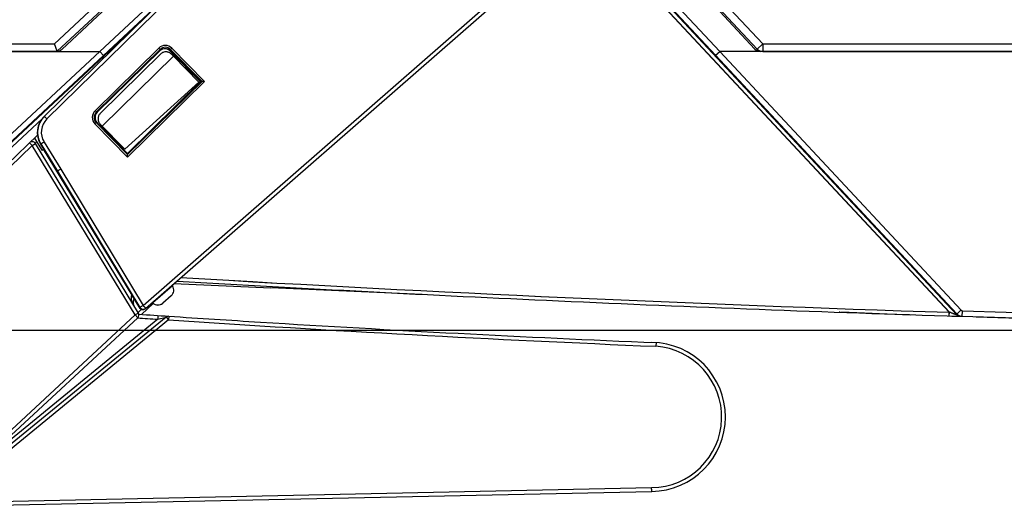
# Model space of a CAD drawing. Units: millimetres. Extents: x -85 to 717, y 0 to 1795.
# Drawn here: x 84 to 110, y 106 to 119 of the extents above; entities that cross this region are included whole.
import ezdxf

# ---------------------------------------------------------------- set-up
doc = ezdxf.new("R2010")
doc.units = ezdxf.units.MM
doc.header["$LTSCALE"] = 23.1
doc.layers.get('0').update_dxf_attribs({"linetype": 'CONTINUOUS'})
doc.layers.add('INTF_1', color=7, linetype='CONTINUOUS')
doc.styles.get("Standard").update_dxf_attribs({"font": 'txt', "width": 0.8})
doc.dimstyles.new('DIMSTYLE_4', dxfattribs={"dimtxt": 2.5, "dimasz": 2.5, "dimexe": 1, "dimexo": 0, "dimtad": 1, "dimdec": 0, "dimlfac": 5, "dimtxsty": 'STANDARD', "dimblk": '_FILLED', "dimblk1": '_FILLED', "dimblk2": '_FILLED', "dimcen": 0.09, "dimazin": 2, "dimtp": 0.3, "dimtm": 0.3, "dimtfac": 1, "dimtdec": 0, "dimtofl": 0, "dimtmove": 0, "dimatfit": 3, "dimldrblk": '_FILLED', "dimfxl": 1, "dimtolj": 1, "dimarcsym": 0})
doc.dimstyles.new('DIMSTYLE_6', dxfattribs={"dimtxt": 2.5, "dimasz": 2.5, "dimexe": 1, "dimexo": 0, "dimtad": 1, "dimdec": 0, "dimlfac": 5, "dimtxsty": 'STANDARD', "dimblk": '_FILLED', "dimblk1": '_FILLED', "dimblk2": '_FILLED', "dimcen": 0.09, "dimazin": 2, "dimtp": 0.2, "dimtm": 0.2, "dimtfac": 1, "dimtdec": 0, "dimtofl": 0, "dimtmove": 0, "dimatfit": 3, "dimldrblk": '_FILLED', "dimfxl": 1, "dimtolj": 1, "dimarcsym": 0})
doc.dimstyles.new('DIMSTYLE_8', dxfattribs={"dimtxt": 2.5, "dimasz": 2.5, "dimexe": 1, "dimexo": 0, "dimtad": 1, "dimdec": 0, "dimlfac": 5, "dimtxsty": 'STANDARD', "dimblk": '_FILLED', "dimblk1": '_FILLED', "dimblk2": '_FILLED', "dimcen": 0.09, "dimazin": 2, "dimtp": 0.8, "dimtm": 0.8, "dimtfac": 1, "dimtdec": 0, "dimtofl": 0, "dimtmove": 0, "dimatfit": 3, "dimldrblk": '_FILLED', "dimfxl": 1, "dimtolj": 1, "dimarcsym": 0})

# ---------------------------------------------------------------- blocks, each defined once
blk = doc.blocks.new('_FILLED')
at = {"color": 0, "linetype": 'BYBLOCK'}
blk.add_solid([(0, 0), (-1, 0.166), (-1, -0.166)], dxfattribs=at)
blk = doc.blocks.new('*D16')
at = {"color": 2, "linetype": 'CONTINUOUS'}
for p, q in [((74.368, 119.767), (54.814, 119.767)), ((55.814, 119.767), (55.814, 115.07)), ((55.814, 110.373), (55.814, 115.07)), ((133.282, 110.373), (54.814, 110.373))]:
    blk.add_line(p, q, dxfattribs=at)
at = {"color": 2, "linetype": 'CONTINUOUS', "xscale": 2.5, "yscale": 2.5, "zscale": 2.5}
for p, rotation in [((55.814, 119.767), 90), ((55.814, 110.373), 270)]:
    blk.add_blockref('_FILLED', p, dxfattribs=dict(at, rotation=rotation))
blk = doc.blocks.new('*D17')
at = {"color": 2, "linetype": 'CONTINUOUS'}
for p, q in [((64.641, 110.373), (64.641, 116.373)), ((64.641, 116.373), (64.641, 108.001)), ((133.282, 110.373), (63.641, 110.373)), ((64.641, 98.416), (64.641, 108.001)), ((80.936, 105.63), (63.641, 105.63)), ((64.641, 105.63), (64.641, 98.416))]:
    blk.add_line(p, q, dxfattribs=at)
at = {"color": 2, "linetype": 'CONTINUOUS', "xscale": 2.5, "yscale": 2.5, "zscale": 2.5}
for p, rotation in [((64.641, 110.373), 270), ((64.641, 105.63), 90)]:
    blk.add_blockref('_FILLED', p, dxfattribs=dict(at, rotation=rotation))
blk = doc.blocks.new('*D18')
at = {"color": 2, "linetype": 'CONTINUOUS'}
for p, q in [((133.282, 110.373), (54.814, 110.373)), ((55.814, 110.373), (55.814, 98.832)), ((55.814, 87.292), (55.814, 98.832)), ((75.722, 87.292), (54.814, 87.292))]:
    blk.add_line(p, q, dxfattribs=at)
at = {"color": 2, "linetype": 'CONTINUOUS', "xscale": 2.5, "yscale": 2.5, "zscale": 2.5}
for p, rotation in [((55.814, 110.373), 90), ((55.814, 87.292), 270)]:
    blk.add_blockref('_FILLED', p, dxfattribs=dict(at, rotation=rotation))
blk = doc.blocks.new('*D19')
at = {"color": 2, "linetype": 'CONTINUOUS'}
for p, q in [((74.268, 119.667), (74.268, 83.018)), ((192.272, 116.366), (192.272, 83.018)), ((74.268, 84.018), (133.27, 84.018)), ((192.272, 84.018), (133.27, 84.018))]:
    blk.add_line(p, q, dxfattribs=at)
at = {"color": 2, "linetype": 'CONTINUOUS', "xscale": 2.5, "yscale": 2.5, "zscale": 2.5, "rotation": 180}
blk.add_blockref('_FILLED', (74.268, 84.018), dxfattribs=at)
at = {"color": 2, "linetype": 'CONTINUOUS', "xscale": 2.5, "yscale": 2.5, "zscale": 2.5}
blk.add_blockref('_FILLED', (192.272, 84.018), dxfattribs=at)

msp = doc.modelspace()

# ---------------------------------------------------------------- linework, layer by layer
at = {"layer": 'INTF_1', "color": 9, "linetype": 'CONTINUOUS'}
for p, q in [((84.7683, 118.0695), (91.8335, 124.6579)), ((97.8314, 124.4488), (103.7843, 118.0668)), ((92.502, 123.9423), (85.9841, 117.8656)), ((92.5025, 123.9423), (85.9846, 117.8656)), ((102.6327, 117.8656), (97.115, 123.7813)), ((102.6332, 117.8656), (97.1155, 123.7812)), ((96.9928, 123.666), (109.0025, 110.7845)), ((96.9933, 123.666), (108.8477, 110.951)), ((102.5223, 117.7633), (97.0058, 123.6776)), ((97.72, 122.7409), (108.7962, 110.8606)), ((97.72, 122.7404), (108.7957, 110.8606)), ((88.0594, 119.4847), (84.5664, 116.051)), ((87.1525, 111.0408), (96.6665, 119.3566)), ((87.4231, 119.0004), (86.0883, 117.7559)), ((80.1954, 112.2336), (86.9186, 118.5044)), ((79.1931, 118.0695), (84.7683, 118.0695)), ((85.8599, 116.2717), (87.5726, 117.9553)), ((85.8944, 116.2356), (87.6071, 117.9193)), ((87.6071, 117.9193), (87.6022, 117.8825)), ((87.8803, 117.9086), (88.7226, 117.0517)), ((87.8895, 117.9168), (87.8846, 117.8796)), ((87.9257, 117.9523), (87.8895, 117.9168)), ((87.8895, 117.9168), (88.7319, 117.0599)), ((87.9257, 117.9523), (88.803, 117.0597)), ((103.638, 117.9303), (103.7843, 118.0668)), ((103.7843, 118.0668), (103.7843, 117.8668)), ((103.7843, 118.0668), (160.0364, 118.0668)), ((85.9862, 117.8649), (80.0985, 112.3734)), ((85.9867, 117.8649), (80.099, 112.3734)), ((86.0883, 117.7559), (80.2013, 112.265)), ((87.8801, 117.8834), (87.8801, 117.8756)), ((109.0006, 110.8141), (102.5217, 117.7633)), ((109.1102, 110.9151), (102.6308, 117.865)), ((109.1107, 110.915), (102.6313, 117.8649)), ((88.803, 117.0597), (86.7343, 115.0261)), ((88.7319, 117.0599), (86.7344, 115.0963)), ((80.3981, 112.2872), (84.4424, 116.0594)), ((80.3986, 112.2872), (84.4408, 116.0574)), ((85.8944, 116.2356), (85.9197, 116.2316)), ((85.8569, 115.9187), (85.892, 115.9532)), ((86.7343, 115.0261), (85.8569, 115.9187)), ((86.7344, 115.0963), (85.892, 115.9532)), ((85.892, 115.9532), (85.9172, 115.9492)), ((84.1725, 115.3416), (83.5709, 114.7558)), ((84.1028, 115.4133), (84.1725, 115.3416)), ((84.1725, 115.3416), (84.258, 115.3935)), ((86.9386, 110.7871), (84.1725, 115.3416)), ((84.258, 115.3935), (84.2918, 115.4439)), ((84.4044, 115.3799), (84.8519, 114.65)), ((84.4907, 115.4331), (84.9384, 114.7029)), ((84.468, 115.2376), (86.8472, 111.3202)), ((84.8519, 114.65), (87.0658, 110.9881)), ((84.9384, 114.7029), (87.1525, 111.0408)), ((87.9362, 111.5698), (87.4115, 111.1111)), ((87.4115, 111.1111), (87.409, 111.1089)), ((82.5619, 106.7297), (86.9386, 110.7871)), ((87.0241, 110.8391), (86.9386, 110.7871)), ((86.9386, 110.7871), (87.0066, 110.7138)), ((87.0135, 110.8565), (87.1001, 110.9368)), ((87.0567, 110.9801), (87.0523, 110.9762)), ((87.5495, 110.7731), (87.5428, 110.6733)), ((106.5361, 110.833), (106.5361, 110.831)), ((106.6349, 110.8288), (106.6348, 110.8268)), ((107.5425, 110.7899), (107.5431, 110.8041)), ((108.7925, 110.7615), (108.7957, 110.8606)), ((108.793, 110.7615), (108.7962, 110.8606)), ((108.8477, 110.951), (109.003, 110.7844)), ((108.987, 110.8145), (108.9865, 110.8145)), ((109.0006, 110.8141), (108.987, 110.8145)), ((109.0075, 110.7843), (109.0025, 110.7845)), ((109.1406, 110.7506), (109.1453, 110.8992)), ((109.1411, 110.7505), (109.1458, 110.8991)), ((87.5428, 110.6733), (82.5776, 106.6104)), ((87.8348, 110.6539), (82.629, 106.394)), ((87.5428, 110.6733), (87.7715, 110.7312)), ((87.7715, 110.7312), (87.8348, 110.6539)), ((87.8414, 110.7536), (87.8348, 110.6539)), ((109.1411, 110.7505), (109.1405, 110.7506)), ((109.1411, 110.7505), (109.1405, 110.7505)), ((80.9335, 105.73), (100.8034, 106.1502))]:
    msp.add_line(p, q, dxfattribs=at)
at = {"layer": 'INTF_1', "color": 7, "linetype": 'CONTINUOUS'}
for p, q in [((84.8471, 117.8695), (91.9699, 124.5116)), ((92.0003, 124.479), (84.9659, 117.9193)), ((92.0008, 124.479), (84.9664, 117.9193)), ((103.5766, 117.9292), (97.6529, 124.2816)), ((103.5772, 117.9292), (97.6534, 124.2816)), ((97.6852, 124.3124), (103.638, 117.9303)), ((88.0449, 119.6108), (84.4953, 116.1214)), ((87.2172, 110.9645), (96.7313, 119.2804)), ((84.8471, 117.8695), (84.7683, 118.0695)), ((74.2679, 117.8656), (85.9846, 117.8656)), ((79.3678, 117.8695), (84.8684, 117.8695)), ((84.1939, 117.8695), (84.1909, 117.8656)), ((87.6022, 117.8825), (85.9197, 116.2316)), ((86.0878, 117.7559), (85.9862, 117.8649)), ((86.0883, 117.7559), (85.9867, 117.8649)), ((87.6241, 117.798), (85.9981, 116.1997)), ((86.0517, 115.8598), (87.9629, 117.7386)), ((88.689, 117.052), (87.8801, 117.8756)), ((88.6934, 117.0559), (87.8846, 117.8796)), ((87.9629, 117.7386), (87.9103, 117.7921)), ((87.9628, 117.7387), (88.646, 117.0437)), ((102.5217, 117.7633), (102.6308, 117.865)), ((102.5223, 117.7633), (102.6313, 117.8649)), ((184.4783, 117.8655), (102.6327, 117.8656)), ((103.6366, 117.8855), (103.6997, 117.8855)), ((184.4778, 117.8656), (103.7229, 117.8656)), ((103.7843, 117.8668), (159.8541, 117.8668)), ((107.3725, 117.8656), (107.3725, 117.8665)), ((86.6567, 115.2444), (88.646, 117.0437)), ((86.7303, 115.1225), (88.6934, 117.0559)), ((88.6934, 117.0559), (88.7319, 117.0599)), ((85.9172, 115.9492), (86.7303, 115.1225)), ((85.999, 115.9134), (86.6567, 115.2444)), ((84.3117, 115.6167), (83.502, 114.8283)), ((84.2333, 115.5403), (84.2919, 115.444)), ((87.0241, 110.8391), (84.258, 115.3935)), ((84.2919, 115.444), (84.4362, 115.2064)), ((84.3954, 115.3719), (84.8429, 114.642)), ((84.4363, 115.2064), (84.4741, 115.2436)), ((86.7344, 115.0963), (86.7303, 115.1225)), ((84.8429, 114.642), (87.0567, 110.98)), ((84.8516, 114.6488), (84.8519, 114.65)), ((87.9362, 111.5698), (87.9259, 111.5839)), ((87.9337, 111.5733), (87.9947, 111.6298)), ((87.9792, 111.6304), (90.5782, 111.5193)), ((87.9064, 111.3012), (87.6791, 111.1025)), ((90.5782, 111.5193), (90.578, 111.5153)), ((94.6457, 111.3414), (90.578, 111.5153)), ((86.9027, 111.2236), (87.0523, 110.9762)), ((87.1031, 110.8032), (87.4217, 111.0986)), ((87.409, 111.1089), (87.3964, 111.121)), ((87.4115, 111.1111), (87.3989, 111.1232)), ((87.208, 110.9564), (87.2048, 110.9536)), ((105.864, 110.8597), (105.834, 110.861)), ((107.7423, 110.7814), (105.9037, 110.86)), ((106.0439, 110.854), (106.0438, 110.852)), ((106.3568, 110.8386), (106.0438, 110.852)), ((106.0509, 110.8537), (106.0508, 110.8517)), ((106.1142, 110.851), (106.1141, 110.849)), ((106.2028, 110.8472), (106.2027, 110.8452)), ((106.2887, 110.8436), (106.2886, 110.8416)), ((106.3499, 110.8409), (106.3498, 110.8389)), ((106.3568, 110.8406), (106.3568, 110.8386)), ((106.418, 110.838), (106.418, 110.836)), ((106.695, 110.8242), (106.418, 110.836)), ((106.6709, 110.8272), (106.6708, 110.8252)), ((106.695, 110.8262), (106.695, 110.8242)), ((107.7423, 110.7814), (107.743, 110.7973)), ((109.0075, 110.7843), (108.85, 110.9532)), ((108.85, 110.9532), (108.8574, 110.953)), ((109.008, 110.7843), (108.8505, 110.9532)), ((108.9865, 110.8145), (108.8574, 110.953)), ((87.7715, 110.7312), (82.5656, 106.4714)), ((82.6299, 106.6563), (87.0066, 110.7138)), ((87.8411, 110.7537), (87.8409, 110.7537)), ((100.9226, 110.0453), (100.917, 109.9455)), ((80.9356, 105.63), (100.805, 106.0502))]:
    msp.add_line(p, q, dxfattribs=at)
for centre, radius, start, end in [((84.8295, 118.0656), 0.2, 270, 313), ((84.83, 118.0656), 0.2, 269.99995, 312.99995), ((103.7229, 118.0656), 0.2, 223, 270), ((103.7234, 118.0656), 0.2, 222.99994, 269.99995), ((103.7843, 118.0668), 0.2, 223.0073, 270), ((84.9069, 115.6855), 0.6, 134.50925, 211.51144), ((84.1725, 115.3416), 0.1, 31.27188, 134.23488), ((133.2825, 881.6627), 771.29, 268.2053064, 273.8081444), ((87.7747, 111.4518), 0.2, 311.15544, 36.15544), ((133.2813, 881.6627), 771.29, 266.6389616, 267.4008665), ((87.0803, 111.1318), 0.2, 150.7211, 196.2881), ((87.0803, 111.1318), 0.2, 203.52252, 207.88886), ((87.5475, 111.2531), 0.2, 226.15537, 311.15537), ((87.55, 111.2554), 0.2, 226.15544, 311.15544), ((133.2825, 881.6627), 771.29, 267.4007761, 268.201291), ((86.9386, 110.7871), 0.1, 312.83215, 31.27188), ((123.4264, 646.7856), 537.2118, 266.11583, 266.201873), ((87.1381, 111.028), 0.1002, 211.16595, 221.14598), ((87.1423, 111.0318), 0.1, 211.15537, 311.15537), ((109.1328, 110.951), 0.2001, 223.00192, 264.58513), ((109.1333, 110.951), 0.2001, 223.00186, 264.44106), ((109.0807, 110.8525), 0.1, 223.00217, 268.20317), ((109.0812, 110.8525), 0.1, 223.0021, 267.94943), ((87.8348, 110.6539), 0.1, 86.20194, 129.29281), ((123.4264, 646.7856), 537.2118, 266.201937, 266.464449), ((123.4264, 646.7856), 537.2118, 266.464501, 267.599177), ((133.2813, 881.6627), 771.29, 268.1805331, 268.201344), ((133.2813, 881.6627), 771.29, 268.2017164, 268.2053502), ((109.0812, 110.8524), 0.1, 267.94775, 268.20166), ((133.2825, 881.6627), 771.29, 268.2016634, 268.205269), ((109.1328, 110.9511), 0.2002, 264.58433, 268.20479), ((133.2123, 881.6621), 771.29, 268.2396722, 270.9995051), ((100.7838, 108.0501), 2, 270.60701, 89.16772), ((101.2869, 107.1859), 1, 299.86787, 300.20395)]:
    msp.add_arc(centre, radius, start, end, dxfattribs=at)
at = {"layer": 'INTF_1', "color": 9, "linetype": 'CONTINUOUS'}
for centre, radius, start, end in [((87.7476, 117.7775), 0.2495, 44.47263, 134.5387), ((87.7471, 117.7773), 0.1994, 44.40968, 134.60127), ((84.917, 115.6945), 0.5, 134.51579, 211.51078), ((86.0348, 116.0937), 0.2495, 134.48015, 224.54431), ((86.0341, 116.0932), 0.1994, 134.43267, 224.59208), ((133.2813, 881.6614), 771.14, 268.2063999, 273.8081975), ((133.2825, 881.6614), 771.14, 268.2063468, 273.8081444), ((133.2822, 881.6652), 771.1934, 266.64614, 268.1804684), ((133.2834, 881.6651), 771.1934, 266.6460507, 268.1804154), ((87.1514, 111.0398), 0.1, 211.16197, 311.14309), ((109.1468, 110.9504), 0.1999, 222.98466, 264.38883), ((109.0757, 110.8526), 0.1, 222.98054, 268.19984), ((109.0762, 110.8526), 0.1, 222.9805, 267.97181), ((109.1468, 110.9492), 0.05, 222.99677, 268.20936), ((109.1473, 110.9491), 0.05, 222.99671, 268.20931), ((123.4264, 646.7856), 537.3118, 266.112947, 266.170728), ((123.4264, 646.7856), 537.3118, 266.201937, 267.599028), ((109.1468, 110.9505), 0.2, 264.38987, 268.20577), ((100.7838, 108.0501), 1.9, 270.5913, 85.978)]:
    msp.add_arc(centre, radius, start, end, dxfattribs=at)
at = {"layer": 'INTF_1', "color": 7, "linetype": 'CONTINUOUS'}
for centre, major_axis, ratio, start_param, end_param in [((87.7376, 117.7351), (-0.052, 0.1936), 0.9973351, -1.0556927, 0.4973601), ((87.7422, 117.7392), (-0.0591, 0.1916), 0.9970241, -1.0923999, 0.475653), ((86.0606, 116.0891), (0.2008, 0.0009), 0.9960319, 2.3444032, 3.9124439)]:
    msp.add_ellipse(centre, major_axis=major_axis, ratio=ratio, start_param=start_param, end_param=end_param, dxfattribs=at)
at = {"layer": 'INTF_1', "color": 9, "linetype": 'CONTINUOUS'}
for points, knots in [([(87.5726, 117.9553), (87.5807, 117.9471), (87.5915, 117.9365), (87.6025, 117.9241), (87.6064, 117.9206), (87.6071, 117.9193)], [0, 0, 0, 0, 0.6894669, 0.909283, 1, 1, 1, 1]), ([(84.4953, 116.1214), (84.4476, 116.0745), (84.3674, 115.9637), (84.3091, 115.7679), (84.3184, 115.5638), (84.3694, 115.4369), (84.4044, 115.3799)], [0, 0, 0, 0, 0.2500034, 0.499985, 0.7499748, 1, 1, 1, 1]), ([(84.5664, 116.051), (84.5565, 116.059), (84.5445, 116.0733), (84.528, 116.0901), (84.5172, 116.1006), (84.5084, 116.1088), (84.5018, 116.1161), (84.4979, 116.1183), (84.4958, 116.1218), (84.4953, 116.1214)], [0, 0, 0, 0, 0.3823358, 0.5552818, 0.706614, 0.830871, 0.9234333, 0.9804136, 1, 1, 1, 1]), ([(85.8599, 116.2717), (85.868, 116.2635), (85.8788, 116.2529), (85.8898, 116.2405), (85.8937, 116.237), (85.8944, 116.2356)], [0, 0, 0, 0, 0.6894662, 0.9092827, 1, 1, 1, 1]), ([(84.4907, 115.4331), (84.4706, 115.4206), (84.4437, 115.4049), (84.4155, 115.3863), (84.4065, 115.3816), (84.4044, 115.3799)], [0, 0, 0, 0, 0.7013505, 0.9196188, 1, 1, 1, 1]), ([(86.9059, 111.0338), (86.8944, 111.053), (86.8734, 111.0926), (86.8537, 111.1452), (86.8424, 111.1888), (86.837, 111.2226), (86.835, 111.2572), (86.8369, 111.2806), (86.839, 111.2921)], [0, 0, 0, 0, 0.2468702, 0.4932713, 0.6176607, 0.7431317, 0.8704036, 1, 1, 1, 1]), ([(86.839, 111.2921), (86.8395, 111.2946), (86.8415, 111.3042), (86.8445, 111.3135), (86.8472, 111.3202)], [0, 0, 0, 0, 0.2590887, 1, 1, 1, 1]), ([(86.8901, 111.2558), (86.8827, 111.2624), (86.866, 111.2751), (86.8485, 111.2865), (86.839, 111.2921)], [0, 0, 0, 0, 0.4730721, 1, 1, 1, 1]), ([(87.1525, 111.0408), (87.1415, 111.0342), (87.1213, 111.0218), (87.0945, 111.006), (87.0771, 110.9944), (87.0679, 110.9899), (87.0658, 110.9881)], [0, 0, 0, 0, 0.3784447, 0.7014045, 0.919662, 1, 1, 1, 1]), ([(87.1525, 111.0408), (87.1609, 111.0312), (87.173, 111.0172), (87.1884, 110.9993), (87.1982, 110.9879), (87.2058, 110.9786), (87.2125, 110.9714), (87.2143, 110.9674), (87.2177, 110.965), (87.2172, 110.9645)], [0, 0, 0, 0, 0.3825519, 0.5554667, 0.7069058, 0.8311644, 0.9236588, 0.9805441, 1, 1, 1, 1]), ([(109.0025, 110.7845), (109.0015, 110.7847), (108.998, 110.7861), (108.9911, 110.7886), (108.9813, 110.7922), (108.9652, 110.7981), (108.943, 110.8063), (108.915, 110.8166), (108.8858, 110.8273), (108.8459, 110.842), (108.8158, 110.8532), (108.7957, 110.8606)], [0, 0, 0, 0, 0.0150257, 0.0507924, 0.0998815, 0.1570141, 0.284563, 0.4214862, 0.5632268, 0.7076369, 1, 1, 1, 1]), ([(109.003, 110.7844), (109.002, 110.7847), (108.9985, 110.7861), (108.9916, 110.7885), (108.9818, 110.7922), (108.9657, 110.7981), (108.9435, 110.8062), (108.9155, 110.8165), (108.8863, 110.8273), (108.8464, 110.842), (108.8163, 110.8531), (108.7962, 110.8606)], [0, 0, 0, 0, 0.0150257, 0.0507924, 0.0998815, 0.1570141, 0.284563, 0.4214862, 0.5632268, 0.7076369, 1, 1, 1, 1]), ([(109.0006, 110.8141), (109.0008, 110.8142), (109.0016, 110.815), (109.0035, 110.8165), (109.0062, 110.819), (109.0099, 110.8223), (109.0146, 110.8266), (109.0226, 110.8339), (109.0345, 110.8448), (109.0508, 110.8599), (109.0694, 110.877), (109.0894, 110.8957), (109.1032, 110.9085), (109.1102, 110.9151)], [0, 0, 0, 0, 0.0064261, 0.0221756, 0.0471148, 0.0810131, 0.1235547, 0.1743424, 0.2986861, 0.4494077, 0.6208866, 0.8067279, 1, 1, 1, 1]), ([(109.0011, 110.814), (109.0013, 110.8142), (109.0021, 110.815), (109.004, 110.8164), (109.0067, 110.8189), (109.0105, 110.8223), (109.0151, 110.8266), (109.0231, 110.8338), (109.035, 110.8448), (109.0514, 110.8599), (109.0699, 110.877), (109.0899, 110.8956), (109.1037, 110.9085), (109.1107, 110.915)], [0, 0, 0, 0, 0.0064261, 0.0221756, 0.0471148, 0.0810131, 0.1235547, 0.1743425, 0.2986861, 0.4494077, 0.6208866, 0.8067279, 1, 1, 1, 1])]:
    msp.add_open_spline(points, degree=3, knots=knots, dxfattribs=at)
at = {"layer": 'INTF_1', "color": 7, "linetype": 'CONTINUOUS'}
for points in [[(85.9862, 117.8649), (85.9857, 117.8654), (85.9848, 117.8656), (85.9841, 117.8656)], [(85.9867, 117.8649), (85.9862, 117.8654), (85.9854, 117.8656), (85.9846, 117.8656)], [(102.6327, 117.8656), (102.632, 117.8656), (102.6313, 117.8654), (102.6308, 117.865)], [(102.6332, 117.8656), (102.6325, 117.8656), (102.6318, 117.8654), (102.6313, 117.8649)]]:
    msp.add_open_spline(points, degree=3, dxfattribs=at)
for points, knots in [([(87.9103, 117.7921), (87.8919, 117.8108), (87.8641, 117.83), (87.8275, 117.8442), (87.8116, 117.8487), (87.8002, 117.8507), (87.7937, 117.852), (87.7872, 117.853), (87.7789, 117.8538), (87.7591, 117.8549), (87.7291, 117.8529), (87.6777, 117.8389), (87.643, 117.8166), (87.6241, 117.798)], [0, 0, 0, 0, 0.2475547, 0.3099242, 0.3723679, 0.403641, 0.4192785, 0.4349238, 0.4662454, 0.4975863, 0.6230211, 0.7488442, 1, 1, 1, 1]), ([(88.803, 117.0597), (88.7882, 117.0598), (88.7645, 117.0594), (88.7407, 117.0608), (88.7319, 117.0599)], [0, 0, 0, 0, 0.626883, 1, 1, 1, 1]), ([(85.9981, 116.1997), (85.9792, 116.1811), (85.9488, 116.1356), (85.9341, 116.0558), (85.9508, 115.9768), (85.9807, 115.932), (85.999, 115.9134)], [0, 0, 0, 0, 0.251799, 0.5024974, 0.7517302, 1, 1, 1, 1]), ([(86.7343, 115.0261), (86.7344, 115.0409), (86.7348, 115.0616), (86.7343, 115.0849), (86.7348, 115.0935), (86.7344, 115.0963)], [0, 0, 0, 0, 0.632215, 0.88119, 1, 1, 1, 1]), ([(84.9384, 114.7029), (84.9275, 114.6963), (84.9073, 114.6839), (84.8804, 114.6681), (84.8632, 114.6563), (84.8538, 114.652), (84.8518, 114.6501)], [0, 0, 0, 0, 0.378423, 0.7013497, 0.919617, 1, 1, 1, 1]), ([(87.2048, 110.9536), (87.1873, 110.9383), (87.1355, 110.917), (87.0811, 110.9409), (87.0626, 110.9621)], [0, 0, 0, 0, 0.4516783, 1, 1, 1, 1]), ([(100.805, 106.0502), (100.805, 106.0502), (100.8049, 106.0505), (100.805, 106.0508), (100.805, 106.0514), (100.805, 106.0527), (100.805, 106.0549), (100.8049, 106.0582), (100.8049, 106.0623), (100.8048, 106.0674), (100.8047, 106.0732), (100.8046, 106.0824), (100.8043, 106.0954), (100.804, 106.1125), (100.8037, 106.131), (100.8035, 106.1437), (100.8034, 106.1502)], [0, 0, 0, 0, 0.0012172, 0.0048316, 0.010842, 0.0192349, 0.0430814, 0.0761425, 0.1181004, 0.1685515, 0.2270099, 0.2929123, 0.4444449, 0.617327, 0.8049127, 1, 1, 1, 1])]:
    msp.add_open_spline(points, degree=3, knots=knots, dxfattribs=at)

# ---------------------------------------------------------------- dimensions: what is measured, and where the dimension line sits
at = {"color": 2, "linetype": 'CONTINUOUS'}
for base, p1, p2, angle, dimstyle, picture, middle in [((55.8135, 119.767), (133.2825, 110.3726), (74.3683, 119.767), 90, 'DIMSTYLE_4', '*D16', (55.8135, 113.0698)), ((64.6412, 105.63), (133.2825, 110.3726), (80.9356, 105.63), 270, 'DIMSTYLE_6', '*D17', (64.6412, 98.4156)), ((55.8135, 110.3726), (75.7222, 87.2918), (133.2825, 110.3726), 90, 'DIMSTYLE_4', '*D18', (55.8135, 95.8322))]:
    dim = msp.add_linear_dim(base=base, p1=p1, p2=p2, angle=angle, dimstyle=dimstyle, dxfattribs=at)
    dim.commit()
    dim.dimension.update_dxf_attribs({"geometry": picture, "text_midpoint": middle, "dimtype": 160})
dim = msp.add_linear_dim(base=(192.2719, 84.0175), p1=(74.2679, 119.667), p2=(192.2719, 116.366), dimstyle='DIMSTYLE_8', dxfattribs=at)
dim.commit()
dim.dimension.update_dxf_attribs({"geometry": '*D19', "text_midpoint": (130.2699, 84.0175), "dimtype": 160})

doc.saveas('drawing.dxf')
